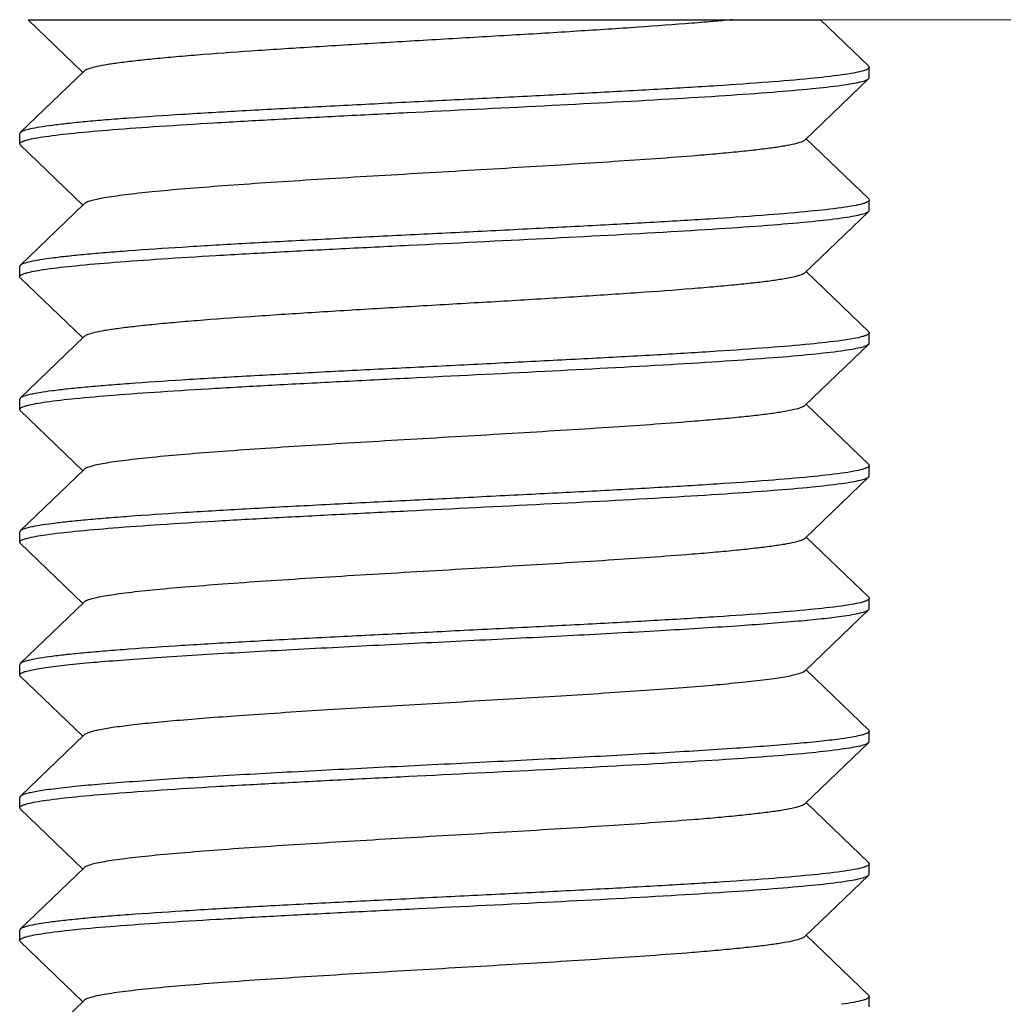
# Model space of a CAD drawing. Units: millimetres. Extents: x 6544 to 20584, y 300 to 8777.
# Drawn here: x 15789 to 15794, y 891 to 895 of the extents above; entities that cross this region are included whole.
import ezdxf

# ---------------------------------------------------------------- set-up
doc = ezdxf.new("R2010")
doc.units = ezdxf.units.MM
doc.layers.add('02___PRT_ALL_AXES', color=7, linetype='Continuous')
doc.layers.add('LAY0002', color=7, linetype='Continuous', lineweight=30)
doc.styles.add('样式 1', font='txt', dxfattribs={"height": 3.5})
doc.dimstyles.new('缩小1：2', dxfattribs={"dimtxt": 3.5, "dimasz": 2, "dimexe": 1, "dimexo": 0.5, "dimgap": 0.5, "dimtad": 1, "dimdec": 1, "dimlfac": 2, "dimdsep": 46, "dimtxsty": '样式 1', "dimcen": 0.09, "dimclrd": 4, "dimclre": 4, "dimclrt": 4, "dimadec": 0, "dimazin": 2, "dimtm": 1e-09, "dimtfac": 1, "dimtdec": 1, "dimtofl": 0, "dimtmove": 0, "dimatfit": 3, "dimfxl": 1, "dimtolj": 1, "dimlwd": 18, "dimlwe": 18, "dimarcsym": 0})

# ---------------------------------------------------------------- blocks, each defined once
blk = doc.blocks.new('*D71')
at = {"layer": 'Defpoints', "color": 0, "transparency": 16777216}
for p in [(15791.0029, 895.4669), (15803.0868, 895.4669), (15800.9453, 886.4871)]:
    blk.add_point(p, dxfattribs=at)
at = {"layer": 'LAY0002', "color": 4, "linetype": 'Continuous', "lineweight": 18, "transparency": 16777216}
for p, q in [((15791.5029, 895.4669), (15804.0868, 895.4669)), ((15803.0868, 888.4871), (15803.0868, 893.4669)), ((15801.4453, 886.4871), (15804.0868, 886.4871))]:
    blk.add_line(p, q, dxfattribs=at)
at = {"layer": 'LAY0002', "color": 4, "transparency": 16777216}
for points in [[(15802.7535, 893.4669), (15803.4201, 893.4669), (15803.0868, 895.4669)], [(15802.7535, 888.4871), (15803.4201, 888.4871), (15803.0868, 886.4871)]]:
    blk.add_solid(points, dxfattribs=at)
at = {"layer": 'LAY0002', "color": 4, "transparency": 16777216, "insert": (15800.0867, 891.4763), "char_height": 3.5, "attachment_point": 5, "rotation": 90, "style": '样式 1'}
blk.add_mtext('\\A1;{\\H1.4286x;18}', dxfattribs=at)

msp = doc.modelspace()

# ---------------------------------------------------------------- linework, layer by layer
at = {"color": 7, "linetype": 'Continuous'}
for p, q in [((15789.1375, 895.4669), (15789.3954, 895.2185)), ((15793.0956, 895.2479), (15792.8683, 895.4669)), ((15793.0956, 895.2479), (15793.0983, 895.2427)), ((15789.4015, 895.2248), (15789.101, 894.9354)), ((15792.7952, 894.9002), (15793.0956, 895.1895)), ((15793.0956, 895.1895), (15793.0983, 895.1947)), ((15789.101, 894.9354), (15789.0983, 894.9302)), ((15789.101, 894.877), (15789.0983, 894.8822)), ((15789.101, 894.877), (15789.3954, 894.5935)), ((15793.0956, 894.6229), (15792.8012, 894.9064)), ((15789.4015, 894.5998), (15789.101, 894.3104)), ((15793.0956, 894.6229), (15793.0983, 894.6177)), ((15792.7952, 894.2752), (15793.0956, 894.5645)), ((15793.0956, 894.5645), (15793.0983, 894.5697)), ((15789.101, 894.3104), (15789.0983, 894.3052)), ((15793.0956, 893.9979), (15792.8012, 894.2814)), ((15789.101, 894.252), (15789.0983, 894.2572)), ((15789.101, 894.252), (15789.3954, 893.9685)), ((15793.0956, 893.9979), (15793.0983, 893.9927)), ((15789.4015, 893.9748), (15789.101, 893.6854)), ((15792.7952, 893.6502), (15793.0956, 893.9395)), ((15793.0956, 893.9395), (15793.0983, 893.9447)), ((15789.101, 893.6854), (15789.0983, 893.6802)), ((15789.101, 893.627), (15789.0983, 893.6322)), ((15789.101, 893.627), (15789.3954, 893.3435)), ((15793.0956, 893.3729), (15792.8012, 893.6564)), ((15789.4015, 893.3498), (15789.101, 893.0604)), ((15793.0956, 893.3729), (15793.0983, 893.3677)), ((15792.7952, 893.0252), (15793.0956, 893.3145)), ((15793.0956, 893.3145), (15793.0983, 893.3197)), ((15789.101, 893.0604), (15789.0983, 893.0552)), ((15793.0956, 892.7479), (15792.8012, 893.0314)), ((15789.101, 893.002), (15789.0983, 893.0072)), ((15789.101, 893.002), (15789.3954, 892.7185)), ((15793.0956, 892.7479), (15793.0983, 892.7427)), ((15789.4015, 892.7248), (15789.101, 892.4354)), ((15793.0956, 892.6895), (15793.0983, 892.6947)), ((15792.7952, 892.4002), (15793.0956, 892.6895)), ((15789.101, 892.4354), (15789.0983, 892.4302)), ((15789.101, 892.377), (15789.0983, 892.3822)), ((15789.101, 892.377), (15789.3954, 892.0935)), ((15793.0956, 892.1229), (15792.8012, 892.4064)), ((15789.4015, 892.0998), (15789.101, 891.8104)), ((15793.0956, 892.1229), (15793.0983, 892.1177)), ((15792.7952, 891.7752), (15793.0956, 892.0645)), ((15793.0956, 892.0645), (15793.0983, 892.0697)), ((15789.101, 891.8104), (15789.0983, 891.8052)), ((15793.0956, 891.4979), (15792.8012, 891.7814)), ((15789.101, 891.752), (15789.0983, 891.7572)), ((15789.101, 891.752), (15789.3954, 891.4685)), ((15793.0956, 891.4979), (15793.0983, 891.4927)), ((15789.4015, 891.4748), (15789.101, 891.1854)), ((15793.0956, 891.4395), (15793.0983, 891.4447)), ((15792.7952, 891.1502), (15793.0956, 891.4395)), ((15789.101, 891.1854), (15789.0983, 891.1802)), ((15789.101, 891.127), (15789.0983, 891.1322)), ((15789.101, 891.127), (15789.3954, 890.8435)), ((15793.0956, 890.8729), (15792.8012, 891.1564)), ((15789.4015, 890.8498), (15789.101, 890.5604)), ((15793.0956, 890.8729), (15793.0983, 890.8677))]:
    msp.add_line(p, q, dxfattribs=at)
msp.add_line((15789.1375, 895.4669), (15792.8683, 895.4669))
for points, knots in [([(15792.4547, 895.4669), (15792.4281, 895.4643), (15792.3643, 895.4584), (15792.2162, 895.446), (15791.9996, 895.4302), (15791.7176, 895.4118), (15791.4135, 895.3934), (15791.0983, 895.375), (15790.7831, 895.3565), (15790.4791, 895.3381), (15790.197, 895.3197), (15789.9804, 895.3039), (15789.8256, 895.291), (15789.7257, 895.2817), (15789.6381, 895.2724), (15789.5634, 895.2632), (15789.5024, 895.2541), (15789.4555, 895.2451), (15789.4255, 895.2371), (15789.4091, 895.2302), (15789.4034, 895.2267), (15789.4015, 895.2248)], [0.1016774, 0.1016774, 0.1016774, 0.1016774, 0.1252002, 0.1579782, 0.2323001, 0.3160899, 0.4063878, 0.4999994, 0.5936109, 0.6839089, 0.767699, 0.8420211, 0.874798, 0.9042599, 0.9301495, 0.9522467, 0.9703671, 0.9843785, 0.9942125, 0.9975891, 1, 1, 1, 1]), ([(15792.9681, 895.2067), (15792.919, 895.1998), (15792.8041, 895.1874), (15792.6085, 895.1711), (15792.3692, 895.1546), (15792.093, 895.138), (15791.7881, 895.1214), (15791.4632, 895.1047), (15791.1277, 895.088), (15790.7913, 895.0712), (15790.4639, 895.0545), (15790.1548, 895.0379), (15789.8731, 895.0213), (15789.6592, 895.0069), (15789.5078, 894.9952), (15789.411, 894.9868), (15789.3265, 894.9785), (15789.2548, 894.9701), (15789.1965, 894.9619), (15789.1519, 894.9537), (15789.1234, 894.9466), (15789.1081, 894.9403), (15789.1028, 894.9371), (15789.101, 894.9354)], [0, 0, 0, 0, 0.038269, 0.089343, 0.15177, 0.223758, 0.303233, 0.387904, 0.475322, 0.562961, 0.648288, 0.728837, 0.802284, 0.866508, 0.894574, 0.919669, 0.941611, 0.960253, 0.975466, 0.987164, 0.995302, 0.99806, 1, 1, 1, 1]), ([(15793.0663, 895.2249), (15793.0528, 895.2212), (15793.0201, 895.2144), (15792.9872, 895.2093), (15792.9681, 895.2067)], [0, 0, 0, 0, 0.420404, 1, 1, 1, 1]), ([(15793.0983, 895.2427), (15793.0983, 895.2411), (15793.096, 895.2372), (15793.0894, 895.2331), (15793.0792, 895.2287), (15793.071, 895.2263), (15793.0663, 895.2249)], [0, 0, 0, 0, 0.128599, 0.325514, 0.613729, 1, 1, 1, 1]), ([(15789.1334, 894.9008), (15789.1455, 894.9041), (15789.1741, 894.91), (15789.2476, 894.9216), (15789.3694, 894.9352), (15789.5485, 894.9508), (15789.7683, 894.9664), (15790.0227, 894.9822), (15790.3054, 894.9981), (15790.6087, 895.0139), (15791.0314, 895.0352), (15791.5503, 895.0607), (15792.0493, 895.0871), (15792.4088, 895.1091), (15792.6315, 895.1248), (15792.8142, 895.1404), (15792.9219, 895.1521), (15792.9681, 895.1586)], [0, 0, 0, 0, 0.009755, 0.022735, 0.058109, 0.105291, 0.163081, 0.229982, 0.304253, 0.383955, 0.467016, 0.634515, 0.78936, 0.856928, 0.91552, 0.963623, 1, 1, 1, 1]), ([(15792.9681, 895.1586), (15792.9846, 895.1609), (15793.0139, 895.1653), (15793.0518, 895.1728), (15793.0761, 895.1793), (15793.0894, 895.185), (15793.094, 895.188), (15793.0956, 895.1895)], [0, 0, 0, 0, 0.379046, 0.672061, 0.877978, 0.948937, 1, 1, 1, 1]), ([(15789.0983, 894.8822), (15789.0983, 894.8839), (15789.1009, 894.888), (15789.1082, 894.8923), (15789.1193, 894.8969), (15789.1283, 894.8995), (15789.1334, 894.9008)], [0, 0, 0, 0, 0.125267, 0.321466, 0.610965, 1, 1, 1, 1]), ([(15792.7952, 894.9002), (15792.7932, 894.8983), (15792.7875, 894.8947), (15792.7712, 894.8878), (15792.7411, 894.8799), (15792.6942, 894.8708), (15792.6332, 894.8617), (15792.5585, 894.8525), (15792.4709, 894.8432), (15792.3711, 894.834), (15792.1699, 894.8171), (15791.8507, 894.795), (15791.4089, 894.768), (15791.0188, 894.7454), (15790.7036, 894.7267), (15790.4758, 894.7128), (15790.2606, 894.6989), (15790.0621, 894.685), (15789.8843, 894.6712), (15789.7308, 894.6574), (15789.6195, 894.6454), (15789.5449, 894.6355), (15789.5004, 894.6286), (15789.4639, 894.6217), (15789.4354, 894.6149), (15789.4153, 894.6082), (15789.4047, 894.6029), (15789.4015, 894.5998)], [0, 0, 0, 0, 0.002412, 0.005788, 0.015621, 0.029634, 0.047753, 0.069852, 0.09574, 0.125204, 0.15798, 0.273192, 0.406391, 0.547018, 0.616629, 0.683915, 0.747534, 0.806223, 0.858815, 0.904267, 0.941691, 0.957164, 0.970376, 0.981274, 0.989829, 0.996037, 1, 1, 1, 1]), ([(15793.0664, 894.6), (15793.0529, 894.5962), (15793.0202, 894.5894), (15792.9872, 894.5843), (15792.9681, 894.5817)], [0, 0, 0, 0, 0.420247, 1, 1, 1, 1]), ([(15793.0983, 894.6177), (15793.0983, 894.6161), (15793.096, 894.6122), (15793.0894, 894.6081), (15793.0793, 894.6038), (15793.0711, 894.6013), (15793.0664, 894.6)], [0, 0, 0, 0, 0.12871, 0.325651, 0.613823, 1, 1, 1, 1]), ([(15792.9681, 894.5817), (15792.919, 894.5748), (15792.8041, 894.5624), (15792.6085, 894.5461), (15792.3692, 894.5296), (15792.0931, 894.513), (15791.7881, 894.4964), (15791.4632, 894.4797), (15791.1277, 894.463), (15790.7913, 894.4462), (15790.4639, 894.4295), (15790.1548, 894.4129), (15789.8731, 894.3963), (15789.6592, 894.3819), (15789.5078, 894.3702), (15789.411, 894.3618), (15789.3265, 894.3535), (15789.2548, 894.3451), (15789.1964, 894.3369), (15789.1519, 894.3287), (15789.1234, 894.3216), (15789.1081, 894.3153), (15789.1028, 894.3121), (15789.101, 894.3104)], [0, 0, 0, 0, 0.038268, 0.08934, 0.151763, 0.223748, 0.303222, 0.387894, 0.475316, 0.562957, 0.648283, 0.728833, 0.802283, 0.866512, 0.894578, 0.919673, 0.941615, 0.960256, 0.975468, 0.987165, 0.995303, 0.998061, 1, 1, 1, 1]), ([(15792.9681, 894.5336), (15792.9846, 894.5359), (15793.0139, 894.5403), (15793.0518, 894.5478), (15793.0761, 894.5543), (15793.0894, 894.56), (15793.094, 894.563), (15793.0956, 894.5645)], [0, 0, 0, 0, 0.379055, 0.672069, 0.877975, 0.948935, 1, 1, 1, 1]), ([(15789.1364, 894.2766), (15789.1489, 894.2798), (15789.1781, 894.2857), (15789.2529, 894.2973), (15789.3759, 894.3108), (15789.5563, 894.3264), (15789.7768, 894.342), (15790.0316, 894.3577), (15790.3142, 894.3735), (15790.6171, 894.3894), (15791.0387, 894.4105), (15791.5559, 894.436), (15792.053, 894.4623), (15792.411, 894.4843), (15792.6328, 894.4999), (15792.8148, 894.5154), (15792.922, 894.5271), (15792.9681, 894.5336)], [0, 0, 0, 0, 0.01004, 0.023286, 0.059117, 0.106649, 0.16468, 0.231717, 0.306025, 0.385679, 0.468615, 0.6357, 0.790051, 0.857386, 0.915775, 0.963721, 1, 1, 1, 1]), ([(15789.0983, 894.2572), (15789.0983, 894.259), (15789.1012, 894.2633), (15789.109, 894.2677), (15789.1211, 894.2725), (15789.1308, 894.2752), (15789.1364, 894.2766)], [0, 0, 0, 0, 0.122409, 0.317966, 0.608547, 1, 1, 1, 1]), ([(15792.7952, 894.2752), (15792.7932, 894.2733), (15792.7875, 894.2697), (15792.7712, 894.2628), (15792.7411, 894.2549), (15792.6942, 894.2458), (15792.6332, 894.2367), (15792.5585, 894.2275), (15792.4709, 894.2182), (15792.3711, 894.209), (15792.2162, 894.196), (15791.9996, 894.1802), (15791.7176, 894.1618), (15791.4135, 894.1434), (15791.0983, 894.125), (15790.7831, 894.1065), (15790.4791, 894.0881), (15790.197, 894.0697), (15789.9804, 894.0539), (15789.8256, 894.041), (15789.7257, 894.0317), (15789.6381, 894.0224), (15789.5634, 894.0132), (15789.5024, 894.0041), (15789.4555, 893.9951), (15789.4255, 893.9871), (15789.4091, 893.9802), (15789.4034, 893.9767), (15789.4015, 893.9748)], [0, 0, 0, 0, 0.00241, 0.005785, 0.015622, 0.02963, 0.047753, 0.069848, 0.09574, 0.1252, 0.157978, 0.2323, 0.31609, 0.406388, 0.499999, 0.593611, 0.683909, 0.767699, 0.842021, 0.874798, 0.90426, 0.93015, 0.952247, 0.970368, 0.984378, 0.994213, 0.997589, 1, 1, 1, 1]), ([(15793.0983, 893.9927), (15793.0983, 893.9911), (15793.096, 893.9871), (15793.0892, 893.983), (15793.0788, 893.9786), (15793.0705, 893.9761), (15793.0657, 893.9748)], [0, 0, 0, 0, 0.12788, 0.324622, 0.613108, 1, 1, 1, 1]), ([(15792.9681, 893.9567), (15792.919, 893.9498), (15792.8041, 893.9374), (15792.6085, 893.9211), (15792.3692, 893.9046), (15792.0931, 893.888), (15791.7881, 893.8714), (15791.4632, 893.8547), (15791.1277, 893.838), (15790.7913, 893.8212), (15790.4639, 893.8045), (15790.1548, 893.7879), (15789.8731, 893.7713), (15789.6592, 893.7569), (15789.5078, 893.7452), (15789.411, 893.7368), (15789.3265, 893.7285), (15789.2548, 893.7201), (15789.1965, 893.7119), (15789.1519, 893.7037), (15789.1234, 893.6966), (15789.1081, 893.6903), (15789.1028, 893.6871), (15789.101, 893.6854)], [0, 0, 0, 0, 0.038268, 0.089339, 0.151761, 0.223748, 0.303223, 0.387895, 0.475314, 0.562954, 0.648281, 0.728831, 0.80228, 0.866508, 0.894573, 0.919668, 0.94161, 0.960253, 0.975466, 0.987163, 0.995302, 0.998061, 1, 1, 1, 1]), ([(15793.0657, 893.9748), (15793.0523, 893.971), (15793.0198, 893.9644), (15792.987, 893.9593), (15792.9681, 893.9567)], [0, 0, 0, 0, 0.421425, 1, 1, 1, 1]), ([(15789.1352, 893.6513), (15789.1476, 893.6545), (15789.1765, 893.6604), (15789.2509, 893.6721), (15789.3734, 893.6856), (15789.5533, 893.7011), (15789.7735, 893.7168), (15790.0282, 893.7325), (15790.3108, 893.7483), (15790.6139, 893.7642), (15791.0359, 893.7854), (15791.5537, 893.8109), (15792.0516, 893.8372), (15792.4101, 893.8592), (15792.6323, 893.8749), (15792.8146, 893.8904), (15792.922, 893.9021), (15792.9681, 893.9086)], [0, 0, 0, 0, 0.00993, 0.023074, 0.058729, 0.106127, 0.164063, 0.231046, 0.305338, 0.385012, 0.467998, 0.63524, 0.789783, 0.85721, 0.915677, 0.963684, 1, 1, 1, 1]), ([(15792.9681, 893.9086), (15792.9846, 893.9109), (15793.0139, 893.9153), (15793.0518, 893.9228), (15793.0761, 893.9293), (15793.0894, 893.935), (15793.094, 893.938), (15793.0956, 893.9395)], [0, 0, 0, 0, 0.379038, 0.672052, 0.877975, 0.948935, 1, 1, 1, 1]), ([(15789.0983, 893.6322), (15789.0983, 893.6339), (15789.1011, 893.6382), (15789.1087, 893.6425), (15789.1204, 893.6473), (15789.1298, 893.6499), (15789.1352, 893.6513)], [0, 0, 0, 0, 0.123494, 0.319292, 0.609461, 1, 1, 1, 1]), ([(15792.7952, 893.6502), (15792.7932, 893.6483), (15792.7875, 893.6447), (15792.7712, 893.6378), (15792.7411, 893.6299), (15792.6942, 893.6208), (15792.6332, 893.6117), (15792.5585, 893.6025), (15792.4709, 893.5932), (15792.3711, 893.584), (15792.1699, 893.5671), (15791.8507, 893.545), (15791.4089, 893.518), (15791.0188, 893.4954), (15790.7036, 893.4767), (15790.4758, 893.4628), (15790.2606, 893.4489), (15790.0621, 893.435), (15789.8843, 893.4212), (15789.7308, 893.4074), (15789.6195, 893.3954), (15789.5449, 893.3855), (15789.5004, 893.3786), (15789.4639, 893.3717), (15789.4354, 893.3649), (15789.4153, 893.3582), (15789.4047, 893.3529), (15789.4015, 893.3498)], [0, 0, 0, 0, 0.002412, 0.005788, 0.015621, 0.029634, 0.047753, 0.069852, 0.09574, 0.125204, 0.15798, 0.273193, 0.406391, 0.547018, 0.616629, 0.683915, 0.747535, 0.806223, 0.858815, 0.904267, 0.941691, 0.957164, 0.970375, 0.981274, 0.989828, 0.996036, 1, 1, 1, 1]), ([(15793.0668, 893.3501), (15793.0532, 893.3463), (15793.0204, 893.3395), (15792.9873, 893.3343), (15792.9681, 893.3317)], [0, 0, 0, 0, 0.419708, 1, 1, 1, 1]), ([(15793.0983, 893.3677), (15793.0983, 893.3661), (15793.0961, 893.3622), (15793.0895, 893.3582), (15793.0795, 893.3538), (15793.0714, 893.3514), (15793.0668, 893.3501)], [0, 0, 0, 0, 0.1291, 0.326138, 0.614164, 1, 1, 1, 1]), ([(15792.9681, 893.3317), (15792.919, 893.3248), (15792.8041, 893.3124), (15792.6085, 893.2961), (15792.3692, 893.2796), (15792.0931, 893.263), (15791.7881, 893.2464), (15791.4632, 893.2297), (15791.1277, 893.213), (15790.7913, 893.1962), (15790.4639, 893.1795), (15790.1548, 893.1629), (15789.8731, 893.1463), (15789.6592, 893.1319), (15789.5078, 893.1202), (15789.411, 893.1118), (15789.3265, 893.1035), (15789.2548, 893.0951), (15789.1965, 893.0869), (15789.1519, 893.0787), (15789.1234, 893.0716), (15789.1081, 893.0653), (15789.1028, 893.0621), (15789.101, 893.0604)], [0, 0, 0, 0, 0.038268, 0.089338, 0.151762, 0.223751, 0.303227, 0.387897, 0.475316, 0.562956, 0.648284, 0.728835, 0.802283, 0.866509, 0.894574, 0.919669, 0.941611, 0.960253, 0.975466, 0.987164, 0.995303, 0.998061, 1, 1, 1, 1]), ([(15792.9681, 893.2836), (15792.9846, 893.2859), (15793.0139, 893.2903), (15793.0518, 893.2978), (15793.0761, 893.3043), (15793.0894, 893.31), (15793.094, 893.313), (15793.0956, 893.3145)], [0, 0, 0, 0, 0.379034, 0.672048, 0.877973, 0.948934, 1, 1, 1, 1]), ([(15789.1344, 893.0261), (15789.1466, 893.0293), (15789.1754, 893.0352), (15789.2494, 893.0469), (15789.3715, 893.0604), (15789.5511, 893.076), (15789.771, 893.0916), (15790.0256, 893.1074), (15790.3082, 893.1232), (15790.6114, 893.1391), (15791.0338, 893.1603), (15791.5521, 893.1858), (15792.0505, 893.2121), (15792.4095, 893.2342), (15792.632, 893.2498), (15792.8144, 893.2654), (15792.9219, 893.2771), (15792.9681, 893.2836)], [0, 0, 0, 0, 0.009848, 0.022915, 0.05844, 0.105737, 0.163603, 0.230544, 0.304825, 0.384513, 0.467536, 0.634896, 0.789581, 0.857077, 0.915604, 0.963656, 1, 1, 1, 1]), ([(15789.0983, 893.0072), (15789.0983, 893.0089), (15789.101, 893.0131), (15789.1084, 893.0174), (15789.1199, 893.0221), (15789.1291, 893.0247), (15789.1344, 893.0261)], [0, 0, 0, 0, 0.124315, 0.320297, 0.610156, 1, 1, 1, 1]), ([(15792.7952, 893.0252), (15792.7932, 893.0233), (15792.7875, 893.0197), (15792.7712, 893.0128), (15792.7411, 893.0049), (15792.6942, 892.9958), (15792.6332, 892.9867), (15792.5585, 892.9775), (15792.4709, 892.9682), (15792.3711, 892.959), (15792.1699, 892.9421), (15791.8507, 892.92), (15791.4089, 892.893), (15791.0188, 892.8704), (15790.7036, 892.8517), (15790.4758, 892.8378), (15790.2606, 892.8239), (15790.0621, 892.81), (15789.8843, 892.7962), (15789.7308, 892.7824), (15789.6195, 892.7704), (15789.5449, 892.7605), (15789.5004, 892.7536), (15789.4639, 892.7467), (15789.4354, 892.7399), (15789.4153, 892.7332), (15789.4047, 892.7279), (15789.4015, 892.7248)], [0, 0, 0, 0, 0.00241, 0.005785, 0.015622, 0.029631, 0.047754, 0.069849, 0.095741, 0.125201, 0.15798, 0.273191, 0.406391, 0.547018, 0.616629, 0.683914, 0.747535, 0.806223, 0.858813, 0.904266, 0.941692, 0.957162, 0.970375, 0.981275, 0.989826, 0.996037, 1, 1, 1, 1]), ([(15793.0983, 892.7427), (15793.0983, 892.7411), (15793.0961, 892.7373), (15793.0895, 892.7332), (15793.0795, 892.7289), (15793.0715, 892.7264), (15793.0669, 892.7251)], [0, 0, 0, 0, 0.129225, 0.326295, 0.614274, 1, 1, 1, 1]), ([(15792.9681, 892.7067), (15792.919, 892.6998), (15792.8041, 892.6874), (15792.6085, 892.6711), (15792.3692, 892.6546), (15792.093, 892.638), (15791.7881, 892.6214), (15791.4632, 892.6047), (15791.1277, 892.588), (15790.7913, 892.5712), (15790.4639, 892.5545), (15790.1548, 892.5379), (15789.873, 892.5213), (15789.6592, 892.5069), (15789.5078, 892.4952), (15789.411, 892.4868), (15789.3265, 892.4785), (15789.2548, 892.4701), (15789.1965, 892.4619), (15789.1519, 892.4537), (15789.1234, 892.4466), (15789.1081, 892.4403), (15789.1028, 892.4371), (15789.101, 892.4354)], [0, 0, 0, 0, 0.038268, 0.089339, 0.151764, 0.223754, 0.30323, 0.3879, 0.475319, 0.562961, 0.648289, 0.728839, 0.802285, 0.86651, 0.894575, 0.91967, 0.941613, 0.960255, 0.975467, 0.987164, 0.995303, 0.998061, 1, 1, 1, 1]), ([(15793.0669, 892.7251), (15793.0533, 892.7213), (15793.0205, 892.7145), (15792.9873, 892.7094), (15792.9681, 892.7067)], [0, 0, 0, 0, 0.419535, 1, 1, 1, 1]), ([(15789.9833, 892.4796), (15790.1161, 892.4876), (15790.3936, 892.5029), (15790.8208, 892.5247), (15791.262, 892.5465), (15791.6949, 892.5683), (15792.0978, 892.59), (15792.4504, 892.6116), (15792.7044, 892.6304), (15792.8692, 892.6462), (15792.9376, 892.6543), (15792.9681, 892.6586)], [0, 0, 0, 0, 0.133423, 0.278891, 0.429119, 0.576538, 0.713749, 0.833875, 0.930893, 0.969188, 1, 1, 1, 1]), ([(15792.9681, 892.6586), (15792.9846, 892.6609), (15793.0139, 892.6653), (15793.0518, 892.6728), (15793.0761, 892.6793), (15793.0894, 892.685), (15793.094, 892.688), (15793.0956, 892.6895)], [0, 0, 0, 0, 0.379049, 0.672064, 0.877977, 0.948936, 1, 1, 1, 1]), ([(15789.0983, 892.3822), (15789.0983, 892.3846), (15789.1016, 892.3883), (15789.1071, 892.3916), (15789.1171, 892.3962), (15789.1342, 892.4013), (15789.1602, 892.4072), (15789.1935, 892.4132), (15789.252, 892.4218), (15789.342, 892.4322), (15789.4695, 892.4441), (15789.6214, 892.456), (15789.7954, 892.4681), (15789.9185, 892.4757), (15789.9833, 892.4796)], [0, 0, 0, 0, 0.007987, 0.014221, 0.022281, 0.044207, 0.074064, 0.111866, 0.157547, 0.271926, 0.41566, 0.586643, 0.78244, 1, 1, 1, 1]), ([(15792.7952, 892.4002), (15792.7922, 892.3973), (15792.7828, 892.3923), (15792.765, 892.3861), (15792.7399, 892.3798), (15792.708, 892.3734), (15792.669, 892.367), (15792.6039, 892.3578), (15792.5066, 892.3467), (15792.3719, 892.3339), (15792.2154, 892.321), (15792.0397, 892.3081), (15791.8477, 892.2952), (15791.6428, 892.2823), (15791.3542, 892.2649), (15790.9887, 892.2436), (15790.562, 892.2184), (15790.2835, 892.2005), (15790.1505, 892.1911)], [0, 0, 0, 0, 0.004636, 0.011739, 0.021428, 0.033719, 0.048579, 0.065963, 0.108021, 0.159212, 0.218674, 0.2854, 0.358251, 0.435977, 0.517248, 0.684809, 0.849469, 1, 1, 1, 1]), ([(15790.1505, 892.1911), (15790.0987, 892.1875), (15789.9999, 892.1803), (15789.8596, 892.169), (15789.7355, 892.1577), (15789.6294, 892.1466), (15789.5427, 892.1355), (15789.483, 892.1257), (15789.4459, 892.1175), (15789.426, 892.112), (15789.4116, 892.1065), (15789.404, 892.1022), (15789.4015, 892.0998)], [0, 0, 0, 0, 0.205816, 0.392674, 0.55786, 0.699338, 0.815363, 0.90449, 0.938692, 0.965912, 0.986227, 1, 1, 1, 1]), ([(15793.0662, 892.0999), (15793.0527, 892.0961), (15793.0201, 892.0894), (15792.9872, 892.0843), (15792.9681, 892.0817)], [0, 0, 0, 0, 0.420624, 1, 1, 1, 1]), ([(15793.0983, 892.1177), (15793.0983, 892.1161), (15793.096, 892.1122), (15793.0893, 892.1081), (15793.0791, 892.1037), (15793.0709, 892.1012), (15793.0662, 892.0999)], [0, 0, 0, 0, 0.128444, 0.32532, 0.613593, 1, 1, 1, 1]), ([(15792.9681, 892.0817), (15792.9376, 892.0774), (15792.8692, 892.0693), (15792.7044, 892.0534), (15792.4504, 892.0347), (15792.0978, 892.0131), (15791.6949, 891.9914), (15791.262, 891.9696), (15790.8208, 891.9478), (15790.3936, 891.926), (15790.1161, 891.9106), (15789.9833, 891.9027)], [0, 0, 0, 0, 0.030812, 0.069107, 0.166125, 0.286251, 0.423462, 0.570881, 0.721109, 0.866577, 1, 1, 1, 1]), ([(15792.9681, 892.0336), (15792.9846, 892.0359), (15793.0139, 892.0403), (15793.0518, 892.0478), (15793.0761, 892.0543), (15793.0894, 892.06), (15793.094, 892.063), (15793.0956, 892.0645)], [0, 0, 0, 0, 0.379042, 0.672055, 0.877972, 0.948933, 1, 1, 1, 1]), ([(15789.1361, 891.7765), (15789.1485, 891.7797), (15789.1777, 891.7856), (15789.2523, 891.7972), (15789.3752, 891.8108), (15789.5554, 891.8263), (15789.7758, 891.8419), (15790.0306, 891.8577), (15790.3132, 891.8735), (15790.6162, 891.8893), (15791.0379, 891.9105), (15791.5553, 891.936), (15792.0526, 891.9622), (15792.4107, 891.9843), (15792.6327, 891.9999), (15792.8147, 892.0154), (15792.922, 892.0271), (15792.9681, 892.0336)], [0, 0, 0, 0, 0.010007, 0.023222, 0.059001, 0.106496, 0.164502, 0.231524, 0.305826, 0.385486, 0.468437, 0.635567, 0.789973, 0.857335, 0.915746, 0.96371, 1, 1, 1, 1]), ([(15789.9833, 891.9027), (15789.9218, 891.899), (15789.8045, 891.8917), (15789.638, 891.8803), (15789.4912, 891.869), (15789.3659, 891.8577), (15789.2759, 891.8478), (15789.2159, 891.8397), (15789.1803, 891.834), (15789.1511, 891.8284), (15789.1283, 891.8228), (15789.1121, 891.8173), (15789.1036, 891.8129), (15789.101, 891.8104)], [0, 0, 0, 0, 0.207928, 0.396368, 0.562647, 0.704644, 0.820498, 0.868153, 0.908763, 0.942228, 0.968511, 0.987658, 1, 1, 1, 1]), ([(15789.0983, 891.7572), (15789.0983, 891.759), (15789.1012, 891.7633), (15789.1089, 891.7677), (15789.1209, 891.7724), (15789.1305, 891.7751), (15789.1361, 891.7765)], [0, 0, 0, 0, 0.122723, 0.318353, 0.608817, 1, 1, 1, 1]), ([(15792.7952, 891.7752), (15792.7932, 891.7733), (15792.7875, 891.7697), (15792.7712, 891.7628), (15792.7411, 891.7549), (15792.6942, 891.7458), (15792.6332, 891.7367), (15792.5585, 891.7275), (15792.4709, 891.7182), (15792.3711, 891.709), (15792.1699, 891.6921), (15791.8507, 891.67), (15791.4089, 891.643), (15791.0188, 891.6204), (15790.7036, 891.6017), (15790.4758, 891.5878), (15790.2606, 891.5739), (15790.0621, 891.56), (15789.8843, 891.5462), (15789.7308, 891.5324), (15789.6195, 891.5204), (15789.5449, 891.5105), (15789.5004, 891.5036), (15789.4639, 891.4967), (15789.4354, 891.4899), (15789.4153, 891.4832), (15789.4047, 891.4779), (15789.4015, 891.4748)], [0, 0, 0, 0, 0.00241, 0.005786, 0.015622, 0.029631, 0.047754, 0.069849, 0.095741, 0.125201, 0.15798, 0.273191, 0.406391, 0.547018, 0.616629, 0.683914, 0.747535, 0.806223, 0.858813, 0.904266, 0.941692, 0.957162, 0.970376, 0.981275, 0.989826, 0.996037, 1, 1, 1, 1]), ([(15793.0983, 891.4927), (15793.0983, 891.4911), (15793.096, 891.4872), (15793.0894, 891.4831), (15793.0792, 891.4787), (15793.071, 891.4762), (15793.0663, 891.4749)], [0, 0, 0, 0, 0.128505, 0.325401, 0.613652, 1, 1, 1, 1]), ([(15792.9681, 891.4567), (15792.919, 891.4498), (15792.8041, 891.4374), (15792.6085, 891.4211), (15792.3692, 891.4046), (15792.0931, 891.388), (15791.7881, 891.3714), (15791.4632, 891.3547), (15791.1277, 891.338), (15790.7914, 891.3212), (15790.4639, 891.3045), (15790.1548, 891.2879), (15789.8731, 891.2713), (15789.6592, 891.2569), (15789.5078, 891.2452), (15789.411, 891.2368), (15789.3265, 891.2285), (15789.2548, 891.2201), (15789.1965, 891.2119), (15789.1519, 891.2037), (15789.1234, 891.1966), (15789.1081, 891.1903), (15789.1028, 891.1871), (15789.101, 891.1854)], [0, 0, 0, 0, 0.038268, 0.089339, 0.151761, 0.223749, 0.303224, 0.387894, 0.475312, 0.562952, 0.64828, 0.728829, 0.802278, 0.866508, 0.894575, 0.919671, 0.941613, 0.960255, 0.975468, 0.987164, 0.995303, 0.998061, 1, 1, 1, 1]), ([(15793.0663, 891.4749), (15793.0528, 891.4712), (15793.0201, 891.4644), (15792.9872, 891.4593), (15792.9681, 891.4567)], [0, 0, 0, 0, 0.420547, 1, 1, 1, 1]), ([(15789.1374, 891.1519), (15789.15, 891.1551), (15789.1795, 891.161), (15789.2547, 891.1725), (15789.3782, 891.1861), (15789.559, 891.2016), (15789.7797, 891.2172), (15790.0346, 891.2329), (15790.3171, 891.2487), (15790.6199, 891.2645), (15791.0412, 891.2857), (15791.5578, 891.3111), (15792.0543, 891.3373), (15792.4117, 891.3593), (15792.6333, 891.3749), (15792.815, 891.3904), (15792.9221, 891.4021), (15792.9681, 891.4086)], [0, 0, 0, 0, 0.010136, 0.023471, 0.059456, 0.107107, 0.165218, 0.232298, 0.306616, 0.386252, 0.469146, 0.636091, 0.790274, 0.857532, 0.915857, 0.963754, 1, 1, 1, 1]), ([(15792.9681, 891.4086), (15792.9846, 891.4109), (15793.0139, 891.4153), (15793.0518, 891.4228), (15793.0761, 891.4293), (15793.0894, 891.435), (15793.094, 891.438), (15793.0956, 891.4395)], [0, 0, 0, 0, 0.379045, 0.672059, 0.877976, 0.948936, 1, 1, 1, 1]), ([(15789.0983, 891.1322), (15789.0983, 891.134), (15789.1013, 891.1385), (15789.1093, 891.1429), (15789.1217, 891.1477), (15789.1317, 891.1504), (15789.1374, 891.1519)], [0, 0, 0, 0, 0.121477, 0.316834, 0.607771, 1, 1, 1, 1]), ([(15792.7952, 891.1502), (15792.7932, 891.1483), (15792.7875, 891.1447), (15792.7712, 891.1378), (15792.7411, 891.1299), (15792.6942, 891.1208), (15792.6332, 891.1117), (15792.5585, 891.1025), (15792.4709, 891.0932), (15792.3711, 891.084), (15792.1699, 891.0671), (15791.8507, 891.045), (15791.4089, 891.018), (15791.0188, 890.9954), (15790.7036, 890.9767), (15790.4758, 890.9628), (15790.2606, 890.9489), (15790.0621, 890.935), (15789.8843, 890.9212), (15789.7308, 890.9074), (15789.6195, 890.8954), (15789.5449, 890.8855), (15789.5004, 890.8786), (15789.4639, 890.8717), (15789.4354, 890.8649), (15789.4153, 890.8582), (15789.4047, 890.8529), (15789.4015, 890.8498)], [0, 0, 0, 0, 0.002412, 0.005787, 0.015621, 0.029633, 0.047753, 0.069851, 0.09574, 0.125203, 0.157979, 0.273192, 0.406391, 0.547018, 0.616629, 0.683915, 0.747534, 0.806222, 0.858814, 0.904267, 0.941691, 0.957163, 0.970374, 0.981274, 0.989828, 0.996036, 1, 1, 1, 1]), ([(15793.0663, 890.8499), (15793.0528, 890.8462), (15793.0201, 890.8394), (15792.9872, 890.8343), (15792.9681, 890.8317)], [0, 0, 0, 0, 0.420443, 1, 1, 1, 1]), ([(15793.0983, 890.8677), (15793.0983, 890.8661), (15793.096, 890.8622), (15793.0894, 890.8581), (15793.0792, 890.8537), (15793.071, 890.8512), (15793.0663, 890.8499)], [0, 0, 0, 0, 0.128572, 0.325481, 0.613706, 1, 1, 1, 1])]:
    msp.add_open_spline(points, degree=3, knots=knots, dxfattribs=at)
at = {"layer": '02___PRT_ALL_AXES', "color": 7, "linetype": 'Continuous'}
for p, q in [((15793.0983, 895.1947), (15793.0983, 895.2427)), ((15789.0983, 894.8822), (15789.0983, 894.9302)), ((15793.0983, 894.5697), (15793.0983, 894.6177)), ((15789.0983, 894.2572), (15789.0983, 894.3052)), ((15793.0983, 893.9447), (15793.0983, 893.9927)), ((15789.0983, 893.6322), (15789.0983, 893.6802)), ((15793.0983, 893.3197), (15793.0983, 893.3677)), ((15789.0983, 893.0072), (15789.0983, 893.0552)), ((15793.0983, 892.6947), (15793.0983, 892.7427)), ((15789.0983, 892.3822), (15789.0983, 892.4302)), ((15793.0983, 892.0697), (15793.0983, 892.1177)), ((15789.0983, 891.7572), (15789.0983, 891.8052)), ((15793.0983, 891.4447), (15793.0983, 891.4927)), ((15789.0983, 891.1322), (15789.0983, 891.1802)), ((15793.0983, 890.8197), (15793.0983, 890.8677))]:
    msp.add_line(p, q, dxfattribs=at)

# ---------------------------------------------------------------- dimensions: what is measured, and where the dimension line sits
at = {"layer": 'LAY0002'}
dim = msp.add_linear_dim(base=(15803.0868, 895.4669), p1=(15800.9453, 886.4871), p2=(15791.0029, 895.4669), angle=90, text='{\\H1.4286x;<>}', dimstyle='缩小1：2', dxfattribs=at)
dim.commit()
dim.dimension.update_dxf_attribs({"geometry": '*D71', "text_midpoint": (15803.0868, 891.4763), "dimtype": 160})

doc.saveas('drawing.dxf')
